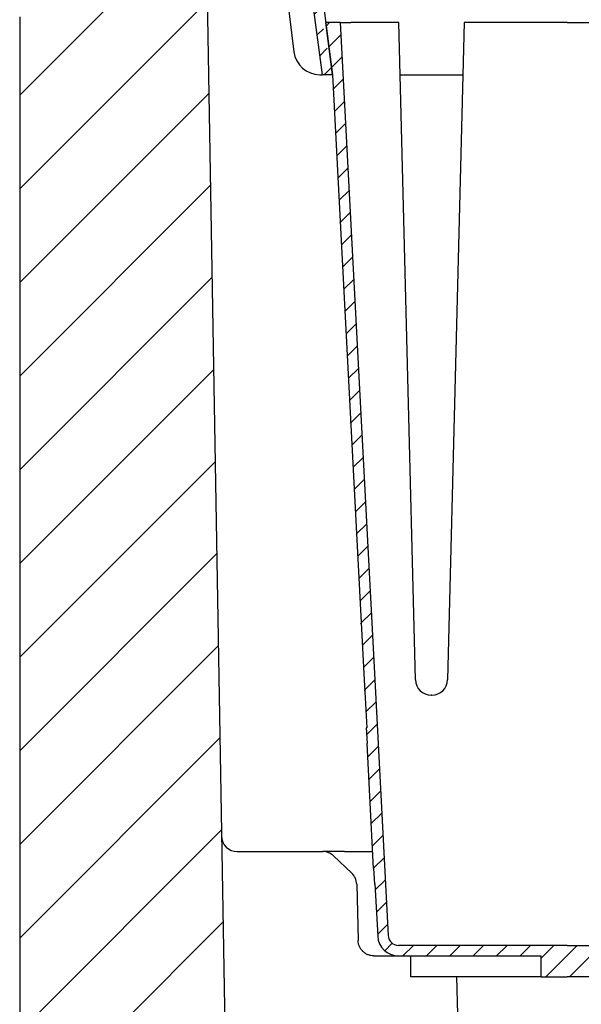
# Model space of a CAD drawing. Units: millimetres. Extents: x -567 to 1363, y -393 to 923.
# Drawn here: x 929 to 1037, y 95 to 284 of the extents above; entities that cross this region are included whole.
import ezdxf

# ---------------------------------------------------------------- set-up
doc = ezdxf.new("R2010")
doc.units = ezdxf.units.MM
doc.linetypes.add('AUSGEZOGEN', pattern=[0])
doc.layers.add('DUENN-18', color=94, linetype='Continuous')
doc.layers.add('SCHRAFF', color=6, linetype='AUSGEZOGEN', lineweight=13)
doc.layers.add('SICHTBAR', color=7, linetype='Continuous', lineweight=25)
pattern_1 = [(45, (-1251.158587615398, -1377.249072894941), (-2.245064030267288, 2.245064030267288), [])]

msp = doc.modelspace()

# ---------------------------------------------------------------- hatches: boundary and pattern name
at = {"layer": 'DUENN-18'}
h = msp.add_hatch(dxfattribs=at)
h.set_pattern_fill('ANSI31', color=256)
h.set_pattern_definition(pattern_1)
h.paths.add_polyline_path([(997.0084983620429, 117.8634378671672), (997.1083613155181, 117.8686714627917)], flags=17)
h.paths.add_polyline_path([(995.5382826282296, 147.827557505429), (995.4384196747544, 147.8223239098047)], flags=17)
edge = h.paths.add_edge_path()
edge.add_line((1033.964630750112, 106.0917199402178), (1033.964630750112, 100.0917199402178))
edge.add_line((1028.965334048628, 100.0917199402178), (1033.964630750113, 100.0917199402178))
edge.add_line((1028.965334048628, 100.0917199402178), (1028.965334048628, 104.0917199402178))
edge.add_line((1001.626239016966, 104.0917199402178), (1028.965334048628, 104.0917199402178))
edge.add_arc((1001.626239016966, 108.0917199402176), 3.999999999999984, 182.9999999999991, 270)
edge.add_line((997.1080502099796, 117.8746077100922), (997.6317208779476, 107.8823761152459))
edge.add_line((997.1080502099796, 117.8746077100922), (997.0081872565045, 117.8693741144675))
edge.add_line((996.8511015680203, 120.8667476081173), (997.0081872565045, 117.8693741144675))
edge.add_line((996.8511015680203, 120.8667476081173), (995.5958164687765, 144.8190141688549))
edge.add_line((995.4387307802929, 147.8163876625044), (995.5958164687765, 144.8190141688549))
edge.add_line((995.4387307802929, 147.8163876625044), (995.538593733768, 147.8216212581287))
edge.add_line((995.538593733768, 147.8216212581287), (995.0567194855914, 157.0163296538876))
edge.add_line((995.0567194855914, 157.0163296538876), (988.9734660512725, 273.0917199402179))
edge.add_line((988.9734660512725, 273.0917199402179), (987.6569410753984, 283.0917199402179))
edge.add_line((987.6569410753984, 283.0917199402179), (990.4521307501066, 283.0917199402179))
edge.add_line((990.4521307501066, 283.0917199402179), (997.0594619772558, 157.0163296538876))
edge.add_line((997.0594619772558, 157.0163296538876), (999.628977747125, 107.9870480277318))
edge.add_arc((1001.626236816635, 108.0917199402176), 2.000000000000105, 182.9999999999991, 270)
edge.add_line((1001.626236816635, 106.0917199402178), (1033.964630750112, 106.0917199402178))
h.paths.add_polyline_path([(970.8710133152465, 380.0917199402179), (968.9646307501064, 380.0917199402179), (968.9646307501064, 384.0917199402177), (972.7889333168634, 384.0917199402177), (972.9286163948302, 380.0917199402179), (976.4832338296899, 353.0917199402179), (974.4256307501062, 353.0917199402179)])
edge = h.paths.add_edge_path()
edge.add_line((988.9734660512725, 273.0917199402179), (988.9730886712666, 273.0917199402179))
edge.add_line((977.1243638884009, 363.0917199402179), (978.4408888642749, 353.0917199402179))
edge.add_line((977.1243638884009, 363.0917199402179), (975.1667088538159, 363.0917199402179))
edge.add_line((978.4408888642749, 353.0917199402179), (984.4504882712088, 307.4442805291685))
edge.add_line((976.4236309431146, 353.0917199402179), (982.4332303500489, 307.4442805291685))
edge.add_line((984.4504882712092, 307.4442805291685), (985.023513743645, 303.0917199402179))
edge.add_line((983.0062558224847, 303.0917199402179), (982.4332303500489, 307.4442805291685))
edge.add_line((985.023513743645, 303.0917199402179), (988.9730886712666, 273.0917199402179))
edge.add_line((983.0062558224847, 303.0917199402179), (986.9558307501068, 273.0917199402179))
edge.add_line((988.9730886712666, 273.0917199402179), (986.9558307501068, 273.0917199402179))
edge.add_line((997.0084983620429, 117.8634378671674), (997.0081872565045, 117.8693741144675))
edge.add_line((995.4387307802929, 147.8163876625044), (995.4384196747544, 147.8223239098047))
edge.add_line((995.6956794222522, 144.8242477644794), (995.5958164687765, 144.8190141688549))
h = msp.add_hatch(dxfattribs=at)
h.set_pattern_fill('ANSI31', color=256)
h.set_pattern_definition(pattern_1)
h.paths.add_polyline_path([(1070.920763138182, 117.8634378671672), (1070.820900184706, 117.8686714627917)], flags=17)
h.paths.add_polyline_path([(1072.390978871995, 147.827557505429), (1072.49084182547, 147.8223239098047)], flags=17)
edge = h.paths.add_edge_path()
edge.add_line((1033.964630750112, 106.0917199402178), (1033.964630750112, 100.0917199402178))
edge.add_line((1038.963927451597, 100.0917199402178), (1033.964630750112, 100.0917199402178))
edge.add_line((1038.963927451597, 100.0917199402178), (1038.963927451597, 104.0917199402178))
edge.add_line((1066.303022483258, 104.0917199402178), (1038.963927451597, 104.0917199402178))
edge.add_arc((1066.303022483258, 108.0917199402176), 3.999999999999984, 270, 357.0000000000009, ccw=False)
edge.add_line((1070.821211290245, 117.8746077100922), (1070.297540622277, 107.8823761152459))
edge.add_line((1070.821211290245, 117.8746077100922), (1070.92107424372, 117.8693741144675))
edge.add_line((1071.078159932204, 120.8667476081173), (1070.92107424372, 117.8693741144675))
edge.add_line((1071.078159932204, 120.8667476081173), (1072.333445031448, 144.8190141688549))
edge.add_line((1072.490530719932, 147.8163876625044), (1072.333445031448, 144.8190141688549))
edge.add_line((1072.490530719932, 147.8163876625044), (1072.390667766457, 147.8216212581287))
edge.add_line((1072.390667766457, 147.8216212581287), (1072.872542014633, 157.0163296538876))
edge.add_line((1072.872542014633, 157.0163296538876), (1078.955795448952, 273.0917199402179))
edge.add_line((1078.955795448952, 273.0917199402179), (1080.272320424826, 283.0917199402179))
edge.add_line((1080.272320424826, 283.0917199402179), (1077.477130750118, 283.0917199402179))
edge.add_line((1077.477130750118, 283.0917199402179), (1070.869799522969, 157.0163296538876))
edge.add_line((1070.869799522969, 157.0163296538876), (1068.3002837531, 107.9870480277318))
edge.add_arc((1066.30302468359, 108.0917199402176), 2.000000000000105, 270, 357.0000000000009, ccw=False)
edge.add_line((1066.30302468359, 106.0917199402178), (1033.964630750112, 106.0917199402178))
h.paths.add_polyline_path([(1097.058248184978, 380.0917199402179), (1098.964630750118, 380.0917199402179), (1098.964630750118, 384.0917199402177), (1095.140328183361, 384.0917199402177), (1095.000645105394, 380.0917199402179), (1091.446027670535, 353.0917199402179), (1093.503630750118, 353.0917199402179)])
edge = h.paths.add_edge_path()
edge.add_line((1078.955795448952, 273.0917199402179), (1078.956172828958, 273.0917199402179))
edge.add_line((1090.804897611824, 363.0917199402179), (1089.48837263595, 353.0917199402179))
edge.add_line((1090.804897611824, 363.0917199402179), (1092.762552646409, 363.0917199402179))
edge.add_line((1089.48837263595, 353.0917199402179), (1083.478773229016, 307.4442805291685))
edge.add_line((1091.50563055711, 353.0917199402179), (1085.496031150176, 307.4442805291685))
edge.add_line((1083.478773229015, 307.4442805291685), (1082.90574775658, 303.0917199402179))
edge.add_line((1084.92300567774, 303.0917199402179), (1085.496031150176, 307.4442805291685))
edge.add_line((1082.90574775658, 303.0917199402179), (1078.956172828958, 273.0917199402179))
edge.add_line((1084.92300567774, 303.0917199402179), (1080.973430750118, 273.0917199402179))
edge.add_line((1078.956172828958, 273.0917199402179), (1080.973430750118, 273.0917199402179))
edge.add_line((1070.920763138182, 117.8634378671674), (1070.92107424372, 117.8693741144675))
edge.add_line((1072.490530719932, 147.8163876625044), (1072.49084182547, 147.8223239098047))
edge.add_line((1072.233582077972, 144.8242477644794), (1072.333445031448, 144.8190141688549))
at = {"layer": 'SCHRAFF'}
h = msp.add_hatch(dxfattribs=at)
h.set_pattern_fill('ANSI31', color=256, scale=4)
h.set_pattern_definition([(45, (-1251.158587615398, -1318.272942078034), (-8.980256121069154, 8.980256121069154), [])])
edge = h.paths.add_edge_path(flags=17)
edge.add_spline(control_points=[(1126.964630750108, 212.5916790536353), (1126.935863713973, 212.5924500004849), (1126.795201591999, 212.5962196978328), (1126.586595695365, 212.6524705139614), (1126.331243182997, 212.8012152615852), (1126.124109215354, 213.016946685914), (1125.986760989701, 213.3050054135911), (1125.971364976361, 213.5044446651832), (1125.964630750108, 213.5916795235962)], knot_values=[0, 0, 0, 0, 0.0551641961489017, 0.2697362651766133, 0.4040333428405526, 0.6186055916603226, 0.8331778376344742, 1, 1, 1, 1], degree=3, periodic=0)
edge.add_line((1125.964630750108, 213.5916795235962), (1125.964630750108, 217.5916813001518))
edge.add_line((1125.964630750108, 217.5916813001518), (1121.964630750108, 217.5916813001518))
edge.add_line((1121.964630750108, 217.5916813001518), (1121.964630750108, 213.5916795235962))
edge.add_spline(control_points=[(1121.964630750108, 213.5916795235962), (1121.963439045971, 213.5558076495126), (1121.958529213988, 213.4080151990061), (1121.883806691355, 213.1528578552511), (1121.687709222562, 212.8729509671309), (1121.443269869246, 212.700099606564), (1121.195231086804, 212.6076955336634), (1121.044811110544, 212.5972480270373), (1120.964630750108, 212.5916790536353)], knot_values=[0, 0, 0, 0, 0.06876671577722873, 0.2833195002381496, 0.4978722677600315, 0.7124249612384085, 0.846710052523253, 1, 1, 1, 1], degree=3, periodic=0)
edge.add_line((1120.964630750108, 212.5916790536353), (1112.464630750108, 212.5916790536353))
edge.add_spline(control_points=[(1112.464630750108, 212.5916790536353), (1112.435863713973, 212.5924500004849), (1112.295201591999, 212.5962196978328), (1112.086595695365, 212.6524705139614), (1111.831243182996, 212.8012152615852), (1111.624109215354, 213.016946685914), (1111.486760989701, 213.3050054135911), (1111.471364976361, 213.5044446651832), (1111.464630750108, 213.5916795235962)], knot_values=[0, 0, 0, 0, 0.05516419614889285, 0.2697362651766131, 0.4040333428405524, 0.6186055916603225, 0.8331778376344741, 0.9999999999999999, 0.9999999999999999, 0.9999999999999999, 0.9999999999999999], degree=3, periodic=0)
edge.add_line((1111.464630750108, 213.5916795235962), (1111.464630750108, 217.5922661003842))
edge.add_spline(control_points=[(1111.464630750108, 217.5922661003842), (1111.464736353984, 217.6050384806349), (1111.466229821384, 217.7856675858066), (1111.535771749717, 218.135509778655), (1111.79563465358, 218.5766210873653), (1112.081002644429, 218.8204837371748), (1112.256354142079, 218.9141921258672), (1112.283645000499, 218.9287764459491)], knot_values=[0, 0, 0, 0, 0.02333783211257509, 0.3300474655716243, 0.6367570909596133, 0.9434666316764038, 1, 1, 1, 1], degree=3, periodic=0)
edge.add_line((1112.283645000499, 218.9287764459491), (1113.691625999978, 219.6461788911697))
edge.add_spline(control_points=[(1113.691625999978, 219.6461788911697), (1113.714327778904, 219.6591365860777), (1113.785707174921, 219.6998784345164), (1113.883488332957, 219.8020935816996), (1113.956045112617, 219.9565982641097), (1113.972971105766, 220.127007956713), (1113.932653338614, 220.29320883331), (1113.839525939169, 220.4369184603941), (1113.704238517278, 220.541014080256), (1113.571255043024, 220.5867677662502), (1113.489951668829, 220.590515384521), (1113.464630750108, 220.5916825333461)], knot_values=[0, 0, 0, 0, 0.05889495621836012, 0.1851787217637838, 0.3114625222215578, 0.4377463696792732, 0.5640302430096991, 0.6903141099218233, 0.8165979411881188, 0.942881723294086, 1, 1, 1, 1], degree=3, periodic=0)
edge.add_line((1113.464630750108, 220.5916825333461), (1109.464630750108, 220.5916825333461))
edge.add_spline(control_points=[(1109.464630750108, 220.5916825333461), (1109.456516580341, 220.5915566458157), (1109.392452274684, 220.590562718221), (1109.272683379991, 220.5635765828868), (1109.127211241641, 220.4736589309196), (1109.020359166033, 220.3404850861557), (1108.970532055474, 220.2051879826583), (1108.96612567182, 220.1204356428027), (1108.964630750108, 220.0916823333091)], knot_values=[0, 0, 0, 0, 0.03113134888404701, 0.2457932613879718, 0.4604552572477001, 0.6751173243118326, 0.8897794191988503, 1, 1, 1, 1], degree=3, periodic=0)
edge.add_line((1108.964630750108, 220.0916823333091), (1108.964630750108, 209.3416774478167))
edge.add_line((1108.964630750106, 209.3416774478167), (1101.684759819504, 209.7231995117704))
edge.add_line((1101.684759819504, 209.7231995117704), (1108.964630750106, 631.5917199402179))
edge.add_line((1108.964630750106, 631.5917199402179), (1108.964630750106, 635.791719940218))
edge.add_line((1108.964630750105, 635.7917199402177), (1108.964630750104, 647.1505656670297))
edge.add_line((1108.964630750106, 647.1505656670297), (1108.964630750106, 656.84857418971))
edge.add_line((1108.964630750105, 656.8485741897102), (1108.964630750104, 659.6298260643698))
edge.add_line((1108.964630750106, 659.6298260643698), (1108.964630750106, 661.5917199402179))
edge.add_line((1108.964630750106, 661.5917199402179), (1126.464630750103, 661.5917199402179))
edge.add_line((1126.464630750106, 661.5917199402179), (1126.464630750106, 257.3416930473256))
edge.add_line((1126.464630750106, 257.3416930473256), (1137.761491709613, 246.0448295445176))
edge.add_line((1137.761491709613, 246.0448295445176), (1138.964630750106, 244.8416902045244))
edge.add_line((1138.964630750106, 244.8416902045244), (1138.964630750106, 219.5916821311209))
edge.add_spline(control_points=[(1138.964630750108, 219.5916821311214), (1138.956967490599, 219.6849082086455), (1138.940079079932, 219.8903612903705), (1138.794491423853, 220.1818971921), (1138.554032258133, 220.4221232905938), (1138.262653175945, 220.5672666255609), (1138.05752999319, 220.5840716317637), (1137.964630750108, 220.5916825333461)], knot_values=[0, 0, 0, 0, 0.178317757732643, 0.3929794519467151, 0.607641067821995, 0.8223026411432681, 1, 1, 1, 1], degree=3, periodic=0)
edge.add_line((1137.964630750108, 220.5916825333461), (1134.464630750108, 220.5916825333461))
edge.add_spline(control_points=[(1134.464630750108, 220.5916825333461), (1134.459568050268, 220.5916329327124), (1134.398553466948, 220.5910351564071), (1134.281319876943, 220.5670686046465), (1134.134390993595, 220.4797723111496), (1134.024523558514, 220.3485371856291), (1133.9643137884, 220.1883885551542), (1133.960525674973, 220.0173418370114), (1134.013473790996, 219.8546120740073), (1134.104670131005, 219.7357913725714), (1134.186831237239, 219.6734305701418), (1134.227670286885, 219.6515242850237), (1134.237635500238, 219.6461788911702)], knot_values=[0, 0, 0, 0, 0.0114269560246676, 0.1377152473074188, 0.2640035406188254, 0.3902918661291647, 0.5165802401185294, 0.6428686578417295, 0.7691570954004141, 0.8954455199948578, 0.9744874645881108, 0.9999999999999999, 0.9999999999999999, 0.9999999999999999, 0.9999999999999999], degree=3, periodic=0)
edge.add_line((1134.237635500238, 219.6461788911697), (1135.645616499717, 218.9287764459493))
edge.add_spline(control_points=[(1135.645616499717, 218.9287764459496), (1135.727282656806, 218.8812050188617), (1135.95446022013, 218.7488716108144), (1136.246540617156, 218.4203714109403), (1136.436463639917, 217.9966712914857), (1136.456407998167, 217.7103230663879), (1136.464630750108, 217.5922661003842)], knot_values=[0, 0, 0, 0, 0.1720135354930345, 0.4785044043336079, 0.7849953922796808, 1, 1, 1, 1], degree=3, periodic=0)
edge.add_line((1136.464630750108, 217.5922661003842), (1136.464630750108, 213.5916795235962))
edge.add_spline(control_points=[(1136.464630750108, 213.5916795235962), (1136.463439045971, 213.5558076495126), (1136.458529213988, 213.4080151990061), (1136.383806691355, 213.1528578552511), (1136.187709222562, 212.8729509671309), (1135.943269869246, 212.700099606564), (1135.695231086804, 212.6076955336634), (1135.544811110544, 212.5972480270373), (1135.464630750108, 212.5916790536353)], knot_values=[0, 0, 0, 0, 0.06876671577722873, 0.2833195002381496, 0.4978722677600315, 0.7124249612384085, 0.846710052523253, 1, 1, 1, 1], degree=3, periodic=0)
edge.add_line((1135.464630750108, 212.5916790536353), (1126.964630750108, 212.5916790536353))
edge = h.paths.add_edge_path()
edge.add_line((958.9646307501064, 661.5917199402179), (958.9646307501064, 659.6298260643698))
edge.add_line((958.9646307501091, 659.6298260643698), (958.9646307501077, 656.8485741897102))
edge.add_line((958.9646307501064, 656.8485741897102), (958.9646307501064, 647.1505656670299))
edge.add_line((958.9646307501091, 647.1505656670297), (958.9646307501077, 635.7917199402177))
edge.add_line((958.9646307501064, 635.7917199402177), (958.9646307501064, 631.5917199402177))
edge.add_line((958.9646307501064, 631.5917199402179), (968.9646307501064, 52.0917199402179))
edge.add_line((968.9646307501064, 52.09171994021784), (1098.964630750106, 52.09171994021784))
edge.add_line((1098.964630750106, 52.09171994021784), (1098.813086700771, 43.30974228125041))
edge.add_line((1098.813086700771, 43.30974228125041), (1108.964630750106, 43.84176243261885))
edge.add_line((1108.964630750108, 43.84176243261908), (1108.964630750108, 33.09175754712709))
edge.add_spline(control_points=[(1108.964630750108, 33.09175754712709), (1108.96612567182, 33.06300423763349), (1108.970532055474, 32.97825189777785), (1109.020359166033, 32.8429547942805), (1109.127211241641, 32.70978094951664), (1109.272683379991, 32.61986329754944), (1109.392452274684, 32.59287716221519), (1109.456516580341, 32.59188323462052), (1109.464630750108, 32.59175734709009)], knot_values=[0, 0, 0, 0, 0.1102205808011498, 0.3248826756881674, 0.5395447427522999, 0.7542067386120282, 0.968868651115953, 1, 1, 1, 1], degree=3, periodic=0)
edge.add_line((1109.464630750108, 32.59175734709009), (1113.464630750108, 32.59175734709009))
edge.add_spline(control_points=[(1113.464630750108, 32.59175734709009), (1113.489951668829, 32.59292449591516), (1113.571255043024, 32.59667211418599), (1113.704238517278, 32.64242580018021), (1113.839525939169, 32.74652142004214), (1113.932653338614, 32.89023104712618), (1113.972971105766, 33.05643192372321), (1113.956045112617, 33.22684161632645), (1113.883488332957, 33.38134629873656), (1113.785707174921, 33.48356144591975), (1113.714327778904, 33.5243032943585), (1113.691625999978, 33.53726098926649)], knot_values=[0, 0, 0, 0, 0.05711827670591396, 0.1834020588118812, 0.3096858900781767, 0.4359697569903009, 0.5622536303207268, 0.6885374777784422, 0.8148212782362162, 0.9411050437816398, 1, 1, 1, 1], degree=3, periodic=0)
edge.add_line((1113.691625999978, 33.53726098926649), (1112.283645000499, 34.2546634344871))
edge.add_spline(control_points=[(1112.283645000499, 34.2546634344871), (1112.256354142079, 34.26924775456899), (1112.081002644429, 34.36295614326144), (1111.79563465358, 34.60681879307089), (1111.535771749717, 35.04793010178122), (1111.466229821384, 35.39777229462965), (1111.464736353984, 35.57840139980129), (1111.464630750108, 35.59117378005197)], knot_values=[0, 0, 0, 0, 0.05653336832359623, 0.3632429090403867, 0.6699525344283757, 0.9766621678874249, 1, 1, 1, 1], degree=3, periodic=0)
edge.add_line((1111.464630750108, 35.59117378005197), (1111.464630750108, 39.59176035683998))
edge.add_spline(control_points=[(1111.464630750108, 39.59176035683998), (1111.471364976361, 39.678995215253), (1111.486760989701, 39.87843446684514), (1111.624109215354, 40.16649319452216), (1111.831243182996, 40.38222461885101), (1112.086595695365, 40.53096936647484), (1112.295201591999, 40.5872201826034), (1112.435863713973, 40.59098987995134), (1112.464630750108, 40.59176082680091)], knot_values=[0, 0, 0, 0, 0.1668221623655258, 0.3813944083396774, 0.5959666571594475, 0.7302637348233868, 0.944835803851107, 0.9999999999999999, 0.9999999999999999, 0.9999999999999999, 0.9999999999999999], degree=3, periodic=0)
edge.add_line((1112.464630750108, 40.59176082680091), (1120.964630750108, 40.59176082680091))
edge.add_spline(control_points=[(1120.964630750108, 40.59176082680091), (1121.044811110544, 40.58619185339893), (1121.195231086804, 40.57574434677275), (1121.443269869246, 40.48334027387222), (1121.687709222562, 40.31048891330528), (1121.883806691355, 40.03058202518508), (1121.958529213988, 39.77542468143014), (1121.963439045971, 39.62763223092355), (1121.964630750108, 39.59176035683998)], knot_values=[0, 0, 0, 0, 0.153289947476747, 0.2875750387615915, 0.5021277322399685, 0.7166804997618503, 0.9312332842227713, 1, 1, 1, 1], degree=3, periodic=0)
edge.add_line((1121.964630750108, 39.59176035683998), (1121.964630750108, 35.59175858028442))
edge.add_line((1121.964630750108, 35.59175858028442), (1125.964630750108, 35.59175858028442))
edge.add_line((1125.964630750108, 35.59175858028442), (1125.964630750108, 39.59176035683998))
edge.add_spline(control_points=[(1125.964630750108, 39.59176035683998), (1125.971364976361, 39.678995215253), (1125.986760989701, 39.87843446684514), (1126.124109215354, 40.16649319452216), (1126.331243182997, 40.38222461885101), (1126.586595695365, 40.53096936647484), (1126.795201591999, 40.5872201826034), (1126.935863713973, 40.59098987995134), (1126.964630750108, 40.59176082680091)], knot_values=[0, 0, 0, 0, 0.1668221623655258, 0.3813944083396774, 0.5959666571594473, 0.7302637348233867, 0.9448358038510983, 1, 1, 1, 1], degree=3, periodic=0)
edge.add_line((1126.964630750108, 40.59176082680091), (1135.464630750108, 40.59176082680091))
edge.add_spline(control_points=[(1135.464630750108, 40.59176082680091), (1135.544811110544, 40.58619185339893), (1135.695231086804, 40.57574434677275), (1135.943269869246, 40.48334027387222), (1136.187709222562, 40.31048891330528), (1136.383806691355, 40.03058202518508), (1136.458529213988, 39.77542468143014), (1136.463439045971, 39.62763223092355), (1136.464630750108, 39.59176035683998)], knot_values=[0, 0, 0, 0, 0.153289947476747, 0.2875750387615915, 0.5021277322399685, 0.7166804997618503, 0.9312332842227713, 1, 1, 1, 1], degree=3, periodic=0)
edge.add_line((1136.464630750108, 39.59176035683998), (1136.464630750108, 35.59117378005197))
edge.add_spline(control_points=[(1136.464630750108, 35.59117378005197), (1136.456407998167, 35.4731168140483), (1136.436463639917, 35.18676858895054), (1136.246540617156, 34.76306846949586), (1135.95446022013, 34.43456826962182), (1135.727282656806, 34.3022348615745), (1135.645616499717, 34.25466343448664)], knot_values=[0, 0, 0, 0, 0.2150046077203192, 0.521495595666392, 0.8279864645069654, 1, 1, 1, 1], degree=3, periodic=0)
edge.add_line((1135.645616499717, 34.25466343448687), (1134.237635500238, 33.53726098926649))
edge.add_spline(control_points=[(1134.237635500238, 33.53726098926603), (1134.227670286885, 33.5319155954125), (1134.186831237239, 33.51000931029438), (1134.104670131005, 33.44764850786481), (1134.013473790996, 33.32882780642893), (1133.960525674973, 33.16609804342482), (1133.9643137884, 32.99505132528196), (1134.024523558514, 32.83490269480711), (1134.134390993595, 32.70366756928655), (1134.281319876943, 32.61637127578973), (1134.398553466948, 32.59240472402911), (1134.459568050268, 32.5918069477238), (1134.464630750108, 32.59175734709009)], knot_values=[0, 0, 0, 0, 0.02551253541188914, 0.1045544800051421, 0.2308429045995858, 0.3571313421582704, 0.4834197598814705, 0.6097081338708352, 0.7359964593811745, 0.8622847526925811, 0.9885730439753323, 0.9999999999999999, 0.9999999999999999, 0.9999999999999999, 0.9999999999999999], degree=3, periodic=0)
edge.add_line((1134.464630750108, 32.59175734709009), (1137.964630750108, 32.59175734709009))
edge.add_spline(control_points=[(1137.964630750108, 32.59175734709009), (1138.05752999319, 32.59936824867253), (1138.262653175945, 32.61617325487526), (1138.554032258133, 32.76131658984235), (1138.794491423853, 33.0015426883362), (1138.940079079932, 33.2930785900657), (1138.956967490599, 33.49853167179066), (1138.964630750108, 33.59175774931481)], knot_values=[0, 0, 0, 0, 0.1776973588567319, 0.392358932178005, 0.6070205480532849, 0.821682242267357, 1, 1, 1, 1], degree=3, periodic=0)
edge.add_line((1138.964630750106, 33.59175774931458), (1138.964630750106, 22.09171994021784))
edge.add_line((1138.964630750106, 22.09171994021784), (928.9646307501064, 22.09171994021784))
edge.add_line((928.9646307501064, 22.09171994021784), (928.9646307501064, 284.1916945521627))
edge.add_line((928.9646307501064, 284.1916945521627), (941.4646307501064, 296.6916966538233))
edge.add_line((941.4646307501064, 296.6916966538233), (941.46463075011, 661.5917199402179))
edge.add_line((941.46463075011, 661.5917199402179), (958.9646307501064, 661.5917199402179))
edge = h.paths.add_edge_path(flags=17)
edge.add_arc((1113.464630750108, 220.0917199402184), 0.4999999999999543, 297.0000000000621, 313.2402907733901)
edge.add_line((1098.964630750106, 52.09171994021784), (1098.971541133106, 52.4921766350248))
edge.add_arc((1113.464630750108, 33.09171994021784), 0.4999999999999543, 46.75970922661634, 62.99999999994003)

# ---------------------------------------------------------------- linework, layer by layer
at = {"layer": 'DUENN-18'}
for p, q in [((968.9646307501064, 380.0917199402179), (981.5634743312896, 277.4823732231921)), ((983.0062558224847, 303.0917199402179), (986.9558307501068, 273.0917199402179)), ((985.023513743645, 303.0917199402179), (988.9730886712666, 273.0917199402179)), ((988.9734660512725, 273.0917199402179), (987.6569410753984, 283.0917199402179)), ((990.4521307501066, 283.0917199402179), (987.6569410753984, 283.0917199402179)), ((990.4521307501066, 283.0917199402179), (997.0594619772558, 157.0163296538879)), ((990.4521307501066, 283.0917199402179), (992.4493898196154, 283.0917199402179)), ((1001.712530750106, 283.0917199402179), (992.4493898196154, 283.0917199402179)), ((1004.88181823601, 157.0163296538879), (1001.712530750106, 283.0917199402179)), ((1014.216730750106, 283.0917199402179), (1011.047443264203, 157.0163296538879)), ((1033.964630750112, 283.0917199402179), (1014.216730750106, 283.0917199402179)), ((1033.964630750112, 283.0917199402179), (1053.712530750119, 283.0917199402179)), ((986.526205089496, 273.0917199402179), (986.9558307501068, 273.0917199402179)), ((988.9730886712666, 273.0917199402179), (986.9558307501068, 273.0917199402179)), ((988.9734660512725, 273.0917199402179), (988.9730886712666, 273.0917199402179)), ((988.9734660512725, 273.0917199402179), (995.0567194855914, 157.0163296538879)), ((1001.963911093146, 273.0917199402179), (1013.965350407067, 273.0917199402179)), ((995.0567194855914, 157.0163296538879), (995.538593733768, 147.8216212581287)), ((997.0594619772558, 157.0163296538879), (999.628977747125, 107.9870480277319)), ((1008.048390696353, 154.0917199402179), (1007.88087080386, 154.0917199402179)), ((995.5382826282296, 147.827557505429), (995.4384196747544, 147.8223239098047)), ((995.4384196747544, 147.8223239098047), (995.5382826282296, 147.827557505429)), ((995.4387307802929, 147.8163876625047), (995.4384196747544, 147.8223239098047)), ((995.4387307802929, 147.8163876625047), (995.538593733768, 147.8216212581287)), ((995.4387307802929, 147.8163876625047), (995.5958164687765, 144.8190141688549)), ((995.6956794222522, 144.8242477644794), (995.5958164687765, 144.8190141688549)), ((996.8511015680203, 120.8667476081173), (995.5958164687765, 144.8190141688549)), ((970.6708582299409, 124.0917199402179), (987.1078233165874, 124.0917199402179)), ((989.1728870436684, 123.2678430532546), (992.6704173534488, 119.9488107182619)), ((991.2379507707499, 124.0917199402179), (996.6820879298455, 124.0917199402179)), ((996.8511015680203, 120.8667476081173), (997.0081872565045, 117.8693741144677)), ((993.6043256012938, 117.8512184501489), (993.8881293879451, 107.0131890952942)), ((997.1080502099796, 117.8746077100922), (997.0081872565045, 117.8693741144677)), ((997.0084983620429, 117.8634378671675), (997.0081872565045, 117.8693741144677)), ((997.0084983620429, 117.8634378671675), (997.1083613155181, 117.8686714627918)), ((997.0084983620429, 117.8634378671674), (997.1083613155181, 117.8686714627918)), ((997.1080502099796, 117.8746077100922), (997.6317208779476, 107.882376115246)), ((1033.964630750112, 106.0917199402178), (1001.626236816635, 106.0917199402178)), ((1033.964630750112, 106.0917199402178), (1066.30302468359, 106.0917199402178)), ((996.8871013628716, 104.0917199402178), (1001.626219016966, 104.0917199402178)), ((1001.626239016966, 104.0917199402178), (1028.965334048628, 104.0917199402178)), ((1003.964630750106, 100.0917199402178), (1003.964630750106, 104.0917199402178)), ((1028.965334048628, 100.0917199402178), (1028.965334048628, 104.0917199402178)), ((1028.965334048628, 100.0917199402178), (1003.964630750106, 100.0917199402178)), ((1013.888115180967, 58.9752985476303), (1012.811682443567, 100.0917199402178)), ((1028.965334048628, 100.0917199402178), (1033.964630750113, 100.0917199402178)), ((1038.963927451597, 100.0917199402178), (1033.964630750112, 100.0917199402178))]:
    msp.add_line(p, q, dxfattribs=at)
for centre, radius, start, end in [((986.526205089496, 278.0917199402179), 5, 186.9999999999991, 270), ((1007.88087080386, 157.0917199402179), 3, 181.4400000000029, 270), ((1008.048390696353, 157.0917199402179), 3.000000000000059, 270, 358.5599999999971), ((970.6708582299409, 127.0917199402177), 2.999999999999886, 180.9886124828515, 270), ((987.1078233165874, 121.0917199402179), 3, 46.50000000000727, 90), ((990.6053536263673, 117.7726876052254), 3.000000000000016, 1.499999999996141, 46.50000000000727), ((1001.626239016966, 108.0917199402177), 3.999999999999984, 182.9999999999989, 270), ((1001.626236816635, 108.0917199402177), 2.000000000000105, 182.9999999999989, 270)]:
    msp.add_arc(centre, radius, start, end, dxfattribs=at)
for points, knots in [([(991.2379507707499, 124.0917199402179), (990.9603417148785, 124.0917199402179), (990.6848479985995, 124.0917199402177), (990.1389962443011, 124.0917199402179), (989.8665229298279, 124.0917199402177), (989.3441239609622, 124.0917199402179), (989.0922164929646, 124.0917199402177), (988.6168810481988, 124.0917199402179), (988.4009493204192, 124.0917199402177), (988.0134695969566, 124.0917199402179), (987.8408499797172, 124.0917199402177), (987.5583886542829, 124.0917199402179), (987.445429028516, 124.0917199402177), (987.2686807181387, 124.0917199402179), (987.2059221091442, 124.0917199402177), (987.1259497658286, 124.0917199402179), (987.1078233165874, 124.0917199402174), (987.1078233165874, 124.0917199402179)], [0, 0, 0, 0, 0.125, 0.125, 0.25, 0.25, 0.375, 0.375, 0.5, 0.5, 0.625, 0.625, 0.75, 0.75, 0.875, 0.875, 1, 1, 1, 1]), ([(996.8871013628716, 104.0917199402178), (996.6921936259798, 104.091719940218), (996.5004978272993, 104.1105336271386), (996.1232643659016, 104.1842318200239), (995.9358626691003, 104.2399519447021), (995.5774208742171, 104.3857685787902), (995.4072715393484, 104.4750069093425), (995.0848604391897, 104.6856835636127), (994.9316352327453, 104.8084752418601), (994.6558643639612, 105.0771143725337), (994.5317385967703, 105.2236555925833), (994.3113905443236, 105.5415225508327), (994.216274615392, 105.7120328334159), (993.9851724574448, 106.2395364278452), (993.898319220222, 106.6240551001368), (993.8881293879451, 107.0131890952942)], [0, 0, 0, 0, 0.1250000000000084, 0.1250000000000084, 0.2500000000000168, 0.2500000000000168, 0.3750000000000251, 0.3750000000000251, 0.5000000000000335, 0.5000000000000335, 0.625000000000042, 0.625000000000042, 0.7500000000000503, 0.7500000000000503, 1, 1, 1, 1])]:
    msp.add_open_spline(points, degree=3, knots=knots, dxfattribs=at)
at = {"layer": 'SICHTBAR'}
for p, q in [((958.9646307501064, 631.5917199402179), (968.9646307501064, 52.09171994021784)), ((928.9646307501064, 284.1916945521627), (928.9646307501064, 22.09171994021784))]:
    msp.add_line(p, q, dxfattribs=at)

doc.saveas('drawing.dxf')
